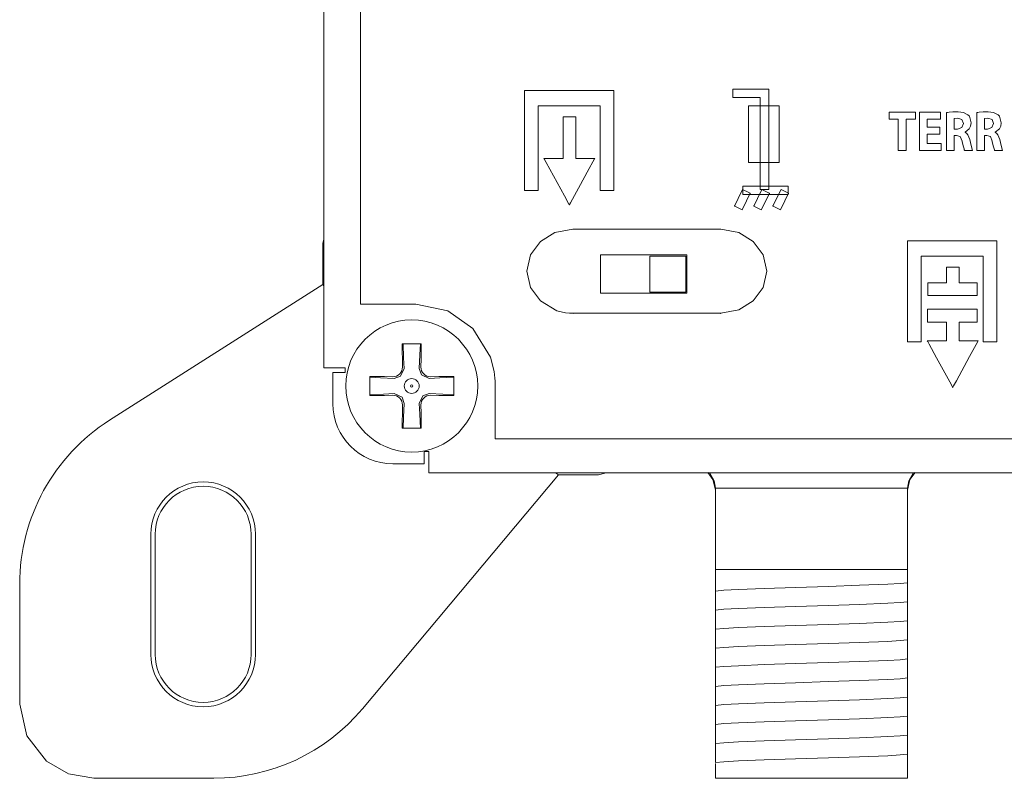
# Model space of a CAD drawing. Units: millimetres. Extents: x -172 to 169, y -194 to 191.
# Drawn here: x -172 to -131, y -194 to -162 of the extents above; entities that cross this region are included whole.
import ezdxf

# ---------------------------------------------------------------- set-up
doc = ezdxf.new("R2010")
doc.units = ezdxf.units.MM
doc.layers.add('Top$1', color=7, linetype='Continuous', true_color=0xffffff)

msp = doc.modelspace()

# ---------------------------------------------------------------- linework, layer by layer
at = {"layer": 'Top$1', "color": 7, "linetype": 'Continuous', "lineweight": 13}
for p, q in [((-159.596, 42.285), (-159.596, -176.46)), ((-159.596, -171.102), (-159.647, -171.27)), ((-159.647, -171.27), (-159.647, -172.986)), ((-148.07, -171.76), (-144.47, -171.76)), ((-148.07, -173.36), (-148.07, -171.76)), ((-146.02, -173.31), (-146.02, -171.81)), ((-146.02, -171.81), (-144.52, -171.81)), ((-144.52, -171.81), (-144.52, -173.31)), ((-144.47, -171.76), (-144.47, -173.36)), ((-168.535, -178.649), (-159.647, -172.986)), ((-159.647, -172.986), (-159.596, -173.053)), ((-144.47, -173.36), (-148.07, -173.36)), ((-144.52, -173.31), (-146.02, -173.31)), ((-156.33, -176.084), (-156.324, -176.43)), ((-155.557, -176.43), (-155.551, -176.084)), ((-159.596, -176.46), (-158.796, -176.46)), ((-158.711, -176.66), (-159.225, -176.66)), ((-159.225, -176.66), (-159.225, -177.96)), ((-158.796, -176.46), (-158.711, -176.46)), ((-158.711, -176.46), (-158.711, -176.66)), ((-156.73, -176.837), (-157.076, -176.831)), ((-154.805, -176.831), (-155.151, -176.837)), ((-157.076, -177.609), (-156.73, -177.603)), ((-155.151, -177.604), (-154.805, -177.61)), ((-156.324, -178.01), (-156.33, -178.356)), ((-155.551, -178.356), (-155.557, -178.01)), ((-155.425, -180.46), (-155.425, -179.945)), ((-155.425, -179.945), (-155.225, -179.945)), ((-155.225, -179.945), (-155.225, -180.031)), ((-155.225, -180.031), (-155.225, -180.831)), ((-156.725, -180.46), (-155.425, -180.46)), ((-149.82, -180.926), (-157.995, -190.668)), ((-155.225, -180.831), (150.075, -180.831)), ((-149.948, -180.831), (-149.82, -180.926)), ((-149.82, -180.926), (-148.16, -180.926)), ((-148.16, -180.926), (-147.842, -180.831)), ((-143.28, -184.859), (-143.28, -181.493)), ((-135.28, -184.859), (-135.28, -181.493)), ((-166.815, -188.397), (-166.815, -183.397)), ((-166.632, -183.397), (-166.632, -188.397)), ((-162.632, -188.397), (-162.632, -183.397)), ((-162.448, -183.397), (-162.448, -188.397)), ((-143.28, -185.354), (-143.28, -184.859)), ((-143.28, -184.859), (-135.28, -184.859)), ((-135.28, -184.859), (-135.28, -185.096)), ((-172.277, -190.472), (-172.277, -185.469)), ((-135.28, -185.821), (-135.28, -185.89)), ((-143.28, -186.148), (-143.28, -186.078)), ((-135.28, -186.615), (-135.28, -186.684)), ((-143.28, -186.941), (-143.28, -186.872)), ((-135.28, -187.408), (-135.28, -187.478)), ((-143.28, -187.735), (-143.28, -187.666)), ((-135.28, -188.202), (-135.28, -188.271)), ((-143.28, -188.529), (-143.28, -188.46)), ((-135.28, -188.996), (-135.28, -189.065)), ((-143.28, -189.323), (-143.28, -189.253)), ((-135.28, -189.79), (-135.28, -189.859)), ((-143.28, -190.116), (-143.28, -190.047)), ((-135.28, -190.583), (-135.28, -190.653)), ((-143.28, -190.91), (-143.28, -190.841)), ((-135.28, -191.377), (-135.28, -191.446)), ((-143.28, -191.704), (-143.28, -191.635)), ((-135.28, -192.171), (-135.28, -192.24)), ((-135.28, -192.859), (-135.28, -193.559)), ((-143.28, -193.559), (-143.28, -192.949)), ((-164.19, -193.557), (-169.193, -193.557)), ((-135.28, -193.559), (-143.28, -193.559))]:
    msp.add_line(p, q, dxfattribs=at)
for points in [[(-158.072, -161.174), (-158.072, -164.729), (-158.072, -167.797), (-158.072, -170.309), (-158.072, -171.722), (-158.072, -172.792), (-158.072, -173.494), (-158.072, -173.763), (-158.072, -173.81), (-158.072, -173.817), (-158.072, -173.818), (-158.072, -173.818), (-158.072, -173.818), (-158.072, -173.818), (-158.072, -173.818), (-158.065, -173.818), (-157.921, -173.818), (-157.285, -173.818), (-156.483, -173.818), (-155.93, -173.818), (-155.8, -173.818), (-155.773, -173.818), (-155.767, -173.818), (-155.766, -173.818), (-155.766, -173.818), (-155.766, -173.818), (-155.766, -173.818), (-154.437, -174.09), (-153.393, -174.819), (-152.656, -176.014), (-152.504, -176.622), (-152.473, -176.898), (-152.467, -177.021), (-152.466, -177.076), (-152.466, -177.099), (-152.466, -177.11), (-152.466, -177.115), (-152.466, -177.117), (-152.466, -177.118), (-152.466, -177.118), (-152.466, -177.118), (-152.466, -177.118), (-152.466, -177.119), (-152.466, -177.12), (-152.466, -177.123), (-152.466, -177.133), (-152.466, -177.163), (-152.466, -177.255), (-152.466, -177.517), (-152.466, -178.175), (-152.466, -178.798), (-152.466, -179.271), (-152.466, -179.412), (-152.466, -179.421), (-152.466, -179.422), (-152.462, -179.422), (-152.418, -179.422), (-152.177, -179.422), (-151.74, -179.422), (-150.555, -179.422), (-148.86, -179.422), (-146.708, -179.422), (-144.136, -179.422), (-141.189, -179.422), (-137.908, -179.422), (-134.337, -179.422), (-130.52, -179.422)], [(-156.335, -175.47), (-156.333, -175.808), (-156.33, -176.084)], [(-155.546, -175.47), (-155.988, -175.47), (-156.335, -175.47)], [(-156.302, -175.47), (-156.278, -176.042), (-156.259, -176.495)], [(-155.622, -176.495), (-155.598, -175.92), (-155.579, -175.47)], [(-155.551, -176.084), (-155.547, -175.734), (-155.546, -175.47)], [(-157.69, -176.825), (-157.69, -177.267), (-157.69, -177.615)], [(-157.076, -176.831), (-157.427, -176.826), (-157.69, -176.825)], [(-156.666, -176.901), (-157.241, -176.877), (-157.69, -176.858)], [(-156.259, -176.495), (-156.402, -176.817), (-156.666, -176.901)], [(-155.215, -176.902), (-155.537, -176.758), (-155.622, -176.495)], [(-154.19, -176.858), (-154.763, -176.883), (-155.215, -176.902)], [(-154.19, -176.825), (-154.528, -176.827), (-154.805, -176.831)], [(-154.19, -177.615), (-154.19, -177.173), (-154.19, -176.825)], [(-157.69, -177.582), (-157.118, -177.557), (-156.666, -177.539)], [(-157.69, -177.615), (-157.353, -177.613), (-157.076, -177.609)], [(-156.666, -177.539), (-156.344, -177.682), (-156.259, -177.945)], [(-155.622, -177.946), (-155.479, -177.624), (-155.216, -177.539)], [(-155.216, -177.539), (-154.64, -177.563), (-154.19, -177.582)], [(-154.805, -177.61), (-154.454, -177.614), (-154.19, -177.615)], [(-156.259, -177.945), (-156.283, -178.52), (-156.302, -178.97)], [(-155.579, -178.97), (-155.603, -178.398), (-155.622, -177.946)], [(-156.33, -178.356), (-156.334, -178.706), (-156.335, -178.97)], [(-155.546, -178.97), (-155.547, -178.632), (-155.551, -178.356)], [(-156.335, -178.97), (-155.893, -178.97), (-155.546, -178.97)], [(-143.28, -181.56), (-143.385, -181.115), (-143.601, -180.826)], [(-143.528, -180.823), (-143.331, -181.167), (-143.28, -181.479)], [(-135.28, -181.56), (-135.175, -181.114), (-134.959, -180.826)], [(-135.028, -180.827), (-135.226, -181.169), (-135.28, -181.479)], [(-143.28, -181.479), (-143.28, -181.487), (-143.28, -181.493)], [(-135.28, -181.479), (-136.365, -181.479), (-137.784, -181.479), (-139.849, -181.479), (-141.806, -181.479), (-142.624, -181.479), (-143.28, -181.479)], [(-135.28, -181.493), (-135.28, -181.485), (-135.28, -181.479)], [(-143.28, -185.761), (-143.28, -185.58), (-143.28, -185.354)], [(-135.28, -185.413), (-135.582, -185.444), (-136.099, -185.474), (-137.272, -185.522), (-138.568, -185.565), (-139.946, -185.608), (-141.248, -185.651), (-142.324, -185.694), (-142.931, -185.728), (-143.28, -185.761)], [(-135.28, -185.096), (-135.28, -185.321), (-135.28, -185.413)], [(-135.28, -185.413), (-135.28, -185.594), (-135.28, -185.821)], [(-143.28, -186.078), (-143.28, -185.853), (-143.28, -185.761)], [(-143.28, -186.555), (-143.28, -186.374), (-143.28, -186.148)], [(-135.28, -186.207), (-135.582, -186.237), (-136.099, -186.268), (-137.272, -186.316), (-138.568, -186.359), (-139.946, -186.402), (-141.248, -186.445), (-142.324, -186.488), (-142.931, -186.521), (-143.28, -186.555)], [(-135.28, -185.89), (-135.28, -186.115), (-135.28, -186.207)], [(-135.28, -186.207), (-135.28, -186.388), (-135.28, -186.615)], [(-143.28, -186.872), (-143.28, -186.647), (-143.28, -186.555)], [(-135.28, -186.684), (-135.28, -186.909), (-135.28, -187.001)], [(-143.28, -187.349), (-143.28, -187.168), (-143.28, -186.941)], [(-135.28, -187.001), (-135.582, -187.031), (-136.1, -187.062), (-137.272, -187.11), (-138.568, -187.153), (-139.946, -187.196), (-141.247, -187.238), (-142.324, -187.281), (-142.931, -187.315), (-143.28, -187.349)], [(-135.28, -187.001), (-135.28, -187.182), (-135.28, -187.408)], [(-143.28, -187.666), (-143.28, -187.441), (-143.28, -187.349)], [(-135.28, -187.478), (-135.28, -187.702), (-135.28, -187.794)], [(-143.28, -188.143), (-143.28, -187.962), (-143.28, -187.735)], [(-135.28, -187.794), (-135.582, -187.825), (-136.099, -187.855), (-137.272, -187.903), (-138.568, -187.946), (-139.946, -187.989), (-141.247, -188.032), (-142.324, -188.075), (-142.931, -188.109), (-143.28, -188.143)], [(-135.28, -187.794), (-135.28, -187.976), (-135.28, -188.202)], [(-143.28, -188.46), (-143.28, -188.235), (-143.28, -188.143)], [(-135.28, -188.271), (-135.28, -188.496), (-135.28, -188.588)], [(-143.28, -188.936), (-143.28, -188.755), (-143.28, -188.529)], [(-135.28, -188.588), (-135.582, -188.619), (-136.099, -188.649), (-137.272, -188.697), (-138.568, -188.74), (-139.946, -188.783), (-141.247, -188.826), (-142.324, -188.869), (-142.931, -188.903), (-143.28, -188.936)], [(-135.28, -188.588), (-135.28, -188.769), (-135.28, -188.996)], [(-143.28, -189.253), (-143.28, -189.028), (-143.28, -188.936)], [(-135.28, -189.065), (-135.28, -189.29), (-135.28, -189.382)], [(-143.28, -189.73), (-143.28, -189.549), (-143.28, -189.323)], [(-135.28, -189.382), (-135.582, -189.412), (-136.099, -189.443), (-137.272, -189.491), (-138.568, -189.534), (-139.946, -189.577), (-141.248, -189.62), (-142.324, -189.663), (-142.931, -189.696), (-143.28, -189.73)], [(-135.28, -189.382), (-135.28, -189.563), (-135.28, -189.79)], [(-143.28, -190.047), (-143.28, -189.822), (-143.28, -189.73)], [(-135.28, -189.859), (-135.28, -190.084), (-135.28, -190.176)], [(-143.28, -190.524), (-143.28, -190.343), (-143.28, -190.116)], [(-135.28, -190.176), (-135.582, -190.206), (-136.099, -190.237), (-137.272, -190.285), (-138.568, -190.328), (-139.946, -190.371), (-141.248, -190.413), (-142.324, -190.456), (-142.931, -190.49), (-143.28, -190.524)], [(-135.28, -190.176), (-135.28, -190.357), (-135.28, -190.583)], [(-172.277, -190.472), (-171.983, -191.786), (-171.158, -192.849), (-170.239, -193.373), (-169.193, -193.557)], [(-143.28, -190.841), (-143.28, -190.616), (-143.28, -190.524)], [(-135.28, -190.653), (-135.28, -190.877), (-135.28, -190.969)], [(-143.28, -191.318), (-143.28, -191.136), (-143.28, -190.91)], [(-135.28, -190.969), (-135.582, -191), (-136.1, -191.03), (-137.272, -191.078), (-138.568, -191.121), (-139.946, -191.164), (-141.247, -191.207), (-142.324, -191.25), (-142.931, -191.284), (-143.28, -191.318)], [(-135.28, -190.969), (-135.28, -191.15), (-135.28, -191.377)], [(-143.28, -191.635), (-143.28, -191.41), (-143.28, -191.318)], [(-135.28, -191.446), (-135.28, -191.671), (-135.28, -191.763)], [(-143.28, -192.111), (-143.28, -191.93), (-143.28, -191.704)], [(-135.28, -191.763), (-135.582, -191.794), (-136.099, -191.824), (-137.272, -191.872), (-138.568, -191.915), (-139.946, -191.958), (-141.247, -192.001), (-142.324, -192.044), (-142.931, -192.078), (-143.28, -192.111)], [(-135.28, -191.763), (-135.28, -191.944), (-135.28, -192.171)], [(-143.28, -192.402), (-143.28, -192.202), (-143.28, -192.111)], [(-143.28, -192.748), (-143.28, -192.563), (-143.28, -192.402)], [(-135.28, -192.24), (-135.28, -192.465), (-135.28, -192.557)], [(-135.28, -192.557), (-135.582, -192.587), (-136.099, -192.618), (-137.272, -192.666), (-138.568, -192.709), (-139.946, -192.752), (-141.247, -192.795), (-142.324, -192.838), (-142.931, -192.871), (-143.28, -192.905)], [(-143.28, -192.905), (-143.28, -192.828), (-143.28, -192.748)], [(-135.28, -192.557), (-135.28, -192.64), (-135.28, -192.728)], [(-135.28, -192.728), (-135.28, -192.808), (-135.28, -192.859)]]:
    msp.add_lwpolyline(points, dxfattribs=at)
for points in [[(-151.234, -164.909), (-151.234, -168.523), (-151.234, -168.825), (-151.234, -169.051), (-151.234, -169.08), (-151.188, -169.08), (-150.736, -169.08), (-150.667, -169.08), (-150.667, -169.074), (-150.667, -168.999), (-150.667, -167.392), (-150.667, -165.786), (-150.667, -165.652), (-150.667, -165.551), (-150.667, -165.545), (-150.665, -165.545), (-150.64, -165.545), (-150.372, -165.545), (-148.23, -165.545), (-148.096, -165.545), (-148.085, -165.545), (-148.082, -165.545), (-148.082, -165.547), (-148.082, -165.559), (-148.082, -165.576), (-148.082, -166.112), (-148.082, -168.968), (-148.082, -169.068), (-148.082, -169.077), (-148.082, -169.08), (-148.079, -169.08), (-148.061, -169.08), (-147.659, -169.08), (-147.584, -169.08), (-147.516, -169.08), (-147.516, -169.073), (-147.516, -169.022), (-147.516, -168.42), (-147.516, -167.617), (-147.516, -165.207), (-147.516, -165.056), (-147.516, -164.909), (-147.519, -164.909), (-147.619, -164.909), (-148.021, -164.909), (-151.234, -164.909)], [(-142.551, -164.857), (-142.551, -165.122), (-142.551, -165.172), (-142.551, -165.209), (-142.551, -165.209), (-142.538, -165.209), (-142.24, -165.209), (-141.841, -165.209), (-141.443, -165.209), (-141.418, -165.209), (-141.414, -165.209), (-141.414, -165.22), (-141.414, -165.23), (-141.414, -165.38), (-141.414, -165.579), (-141.414, -167.97), (-141.414, -169.032), (-141.414, -169.033), (-141.409, -169.033), (-141.404, -169.033), (-141.393, -169.033), (-141.371, -169.033), (-141.327, -169.033), (-141.238, -169.033), (-141.15, -169.033), (-141.061, -169.033), (-141.061, -169.033), (-141.061, -166.909), (-141.061, -165.846), (-141.061, -165.315), (-141.061, -164.916), (-141.061, -164.883), (-141.061, -164.857), (-141.068, -164.857), (-141.134, -164.857), (-142.551, -164.857)], [(-141.903, -165.546), (-141.903, -167.594), (-141.903, -167.765), (-141.903, -167.851), (-141.903, -167.915), (-141.903, -167.917), (-141.895, -167.917), (-141.884, -167.917), (-141.543, -167.917), (-141.361, -167.917), (-141.179, -167.917), (-140.997, -167.917), (-140.814, -167.917), (-140.632, -167.917), (-140.632, -167.917), (-140.632, -165.869), (-140.632, -165.698), (-140.632, -165.612), (-140.632, -165.548), (-140.632, -165.546), (-140.64, -165.546), (-140.651, -165.546), (-140.993, -165.546), (-141.903, -165.546)], [(-149.095, -167.744), (-149.095, -166.493), (-149.095, -166.025), (-149.095, -166.01), (-149.095, -166.009), (-149.109, -166.009), (-149.197, -166.009), (-149.314, -166.009), (-149.548, -166.009), (-149.629, -166.009), (-149.629, -166.027), (-149.629, -166.324), (-149.629, -166.719), (-149.629, -167.51), (-149.629, -167.642), (-149.629, -167.741), (-149.629, -167.744), (-149.659, -167.744), (-149.923, -167.744), (-150.319, -167.744), (-150.418, -167.744), (-150.426, -167.744), (-150.431, -167.744), (-150.422, -167.761), (-150.337, -167.915), (-149.577, -169.303), (-149.387, -169.649), (-149.371, -169.678), (-149.369, -169.681), (-149.359, -169.662), (-149.323, -169.597), (-148.987, -168.979), (-148.539, -168.156), (-148.389, -167.881), (-148.326, -167.765), (-148.314, -167.744), (-148.314, -167.744), (-148.323, -167.744), (-148.334, -167.744), (-148.392, -167.744), (-149.095, -167.744)], [(-136.045, -165.809), (-136.045, -166.062), (-136.045, -166.11), (-136.045, -166.113), (-136.044, -166.113), (-136.033, -166.113), (-135.843, -166.113), (-135.717, -166.113), (-135.669, -166.113), (-135.66, -166.113), (-135.66, -166.116), (-135.66, -166.151), (-135.66, -166.435), (-135.66, -166.941), (-135.66, -167.194), (-135.66, -167.383), (-135.66, -167.407), (-135.66, -167.409), (-135.654, -167.409), (-135.623, -167.409), (-135.37, -167.409), (-135.338, -167.409), (-135.338, -167.409), (-135.338, -167.407), (-135.338, -167.404), (-135.338, -167.399), (-135.338, -167.357), (-135.338, -167.02), (-135.338, -166.515), (-135.338, -166.136), (-135.338, -166.124), (-135.338, -166.113), (-135.337, -166.113), (-135.329, -166.113), (-135.234, -166.113), (-134.981, -166.113), (-134.95, -166.113), (-134.949, -166.113), (-134.949, -166.113), (-134.949, -166.109), (-134.949, -166.104), (-134.949, -166.061), (-134.949, -165.935), (-134.949, -165.872), (-134.949, -165.84), (-134.949, -165.825), (-134.949, -165.809), (-134.95, -165.809), (-135.034, -165.809), (-136.045, -165.809)], [(-134.453, -167.113), (-134.453, -166.734), (-134.453, -166.733), (-134.423, -166.733), (-134.392, -166.733), (-134.328, -166.733), (-133.95, -166.733), (-133.929, -166.733), (-133.929, -166.731), (-133.929, -166.723), (-133.929, -166.628), (-133.929, -166.439), (-133.929, -166.439), (-133.96, -166.439), (-133.991, -166.439), (-134.244, -166.439), (-134.433, -166.439), (-134.449, -166.439), (-134.453, -166.439), (-134.453, -166.396), (-134.453, -166.143), (-134.453, -166.122), (-134.453, -166.106), (-134.453, -166.106), (-134.448, -166.106), (-134.322, -166.106), (-134.154, -166.106), (-133.902, -166.106), (-133.897, -166.106), (-133.897, -166.106), (-133.897, -166.09), (-133.897, -166.069), (-133.897, -166.027), (-133.897, -165.915), (-133.897, -165.859), (-133.897, -165.831), (-133.897, -165.81), (-133.897, -165.809), (-133.9, -165.809), (-133.904, -165.809), (-134.576, -165.809), (-134.745, -165.809), (-134.76, -165.809), (-134.775, -165.809), (-134.775, -165.811), (-134.775, -165.821), (-134.775, -165.948), (-134.775, -166.957), (-134.775, -167.293), (-134.775, -167.356), (-134.775, -167.404), (-134.775, -167.409), (-134.765, -167.409), (-134.386, -167.409), (-133.882, -167.409), (-133.868, -167.409), (-133.867, -167.409), (-133.867, -167.406), (-133.867, -167.403), (-133.867, -167.396), (-133.867, -167.312), (-133.867, -167.2), (-133.867, -167.115), (-133.867, -167.113), (-133.87, -167.113), (-133.885, -167.113), (-133.906, -167.113), (-133.948, -167.113), (-134.453, -167.113)], [(-132.684, -166.956), (-132.767, -166.752), (-132.822, -166.692), (-132.85, -166.672), (-132.864, -166.665), (-132.87, -166.662), (-132.872, -166.66), (-132.874, -166.66), (-132.874, -166.66), (-132.874, -166.659), (-132.874, -166.659), (-132.875, -166.659), (-132.875, -166.659), (-132.875, -166.659), (-132.875, -166.659), (-132.875, -166.659), (-132.875, -166.659), (-132.875, -166.659), (-132.875, -166.659), (-132.875, -166.658), (-132.875, -166.656), (-132.875, -166.653), (-132.875, -166.652), (-132.875, -166.652), (-132.875, -166.652), (-132.875, -166.652), (-132.703, -166.513), (-132.645, -166.4), (-132.623, -166.26), (-132.699, -165.987), (-132.756, -165.923), (-132.945, -165.827), (-133.168, -165.798), (-133.386, -165.802), (-133.545, -165.816), (-133.605, -165.824), (-133.629, -165.828), (-133.639, -165.829), (-133.643, -165.83), (-133.645, -165.831), (-133.646, -165.831), (-133.646, -165.831), (-133.646, -165.831), (-133.647, -165.831), (-133.647, -165.831), (-133.647, -165.831), (-133.647, -165.831), (-133.647, -165.831), (-133.647, -165.831), (-133.647, -165.831), (-133.647, -165.832), (-133.647, -165.834), (-133.647, -165.842), (-133.647, -165.865), (-133.647, -165.935), (-133.647, -166.133), (-133.647, -166.62), (-133.647, -167.163), (-133.647, -167.392), (-133.647, -167.408), (-133.647, -167.409), (-133.647, -167.409), (-133.647, -167.409), (-133.647, -167.409), (-133.647, -167.409), (-133.647, -167.409), (-133.646, -167.409), (-133.646, -167.409), (-133.646, -167.409), (-133.644, -167.409), (-133.64, -167.409), (-133.625, -167.409), (-133.585, -167.409), (-133.487, -167.409), (-133.377, -167.409), (-133.331, -167.409), (-133.327, -167.409), (-133.327, -167.409), (-133.327, -167.409), (-133.327, -167.409), (-133.327, -167.409), (-133.327, -167.409), (-133.327, -167.409), (-133.327, -167.409), (-133.327, -167.409), (-133.327, -167.408), (-133.327, -167.405), (-133.327, -167.396), (-133.327, -167.368), (-133.327, -167.289), (-133.327, -167.095), (-133.327, -166.879), (-133.327, -166.787), (-133.327, -166.781), (-133.327, -166.78), (-133.327, -166.78), (-133.327, -166.78), (-133.327, -166.78), (-133.327, -166.78), (-133.327, -166.78), (-133.327, -166.78), (-133.327, -166.78), (-133.327, -166.78), (-133.325, -166.78), (-133.321, -166.78), (-133.309, -166.78), (-133.28, -166.78), (-133.244, -166.78), (-133.234, -166.78), (-133.232, -166.78), (-133.232, -166.78), (-133.232, -166.78), (-133.232, -166.78), (-133.232, -166.78), (-133.08, -166.834), (-133.001, -167.019), (-132.997, -167.037), (-132.958, -167.213), (-132.922, -167.348), (-132.909, -167.387), (-132.904, -167.401), (-132.901, -167.406), (-132.901, -167.408), (-132.9, -167.409), (-132.9, -167.409), (-132.9, -167.409), (-132.9, -167.409), (-132.9, -167.409), (-132.9, -167.409), (-132.9, -167.409), (-132.9, -167.409), (-132.9, -167.409), (-132.9, -167.409), (-132.9, -167.409), (-132.899, -167.409), (-132.898, -167.409), (-132.893, -167.409), (-132.878, -167.409), (-132.837, -167.409), (-132.735, -167.409), (-132.584, -167.409), (-132.571, -167.409), (-132.57, -167.409), (-132.57, -167.409), (-132.57, -167.409), (-132.57, -167.409), (-132.628, -167.198), (-132.684, -166.956)], [(-133.181, -166.068), (-133.327, -166.08), (-133.327, -166.08), (-133.327, -166.08), (-133.327, -166.3), (-133.327, -166.451), (-133.327, -166.514), (-133.327, -166.519), (-133.327, -166.519), (-133.327, -166.519), (-133.264, -166.519), (-133.2, -166.519), (-133.012, -166.457), (-132.944, -166.289), (-133.007, -166.124), (-133.181, -166.068)], [(-131.429, -166.956), (-131.512, -166.752), (-131.566, -166.692), (-131.595, -166.672), (-131.608, -166.665), (-131.614, -166.662), (-131.617, -166.66), (-131.618, -166.66), (-131.619, -166.66), (-131.619, -166.659), (-131.619, -166.659), (-131.619, -166.659), (-131.619, -166.659), (-131.619, -166.659), (-131.619, -166.659), (-131.619, -166.659), (-131.619, -166.659), (-131.619, -166.659), (-131.619, -166.659), (-131.619, -166.658), (-131.619, -166.656), (-131.619, -166.653), (-131.619, -166.652), (-131.619, -166.652), (-131.619, -166.652), (-131.619, -166.652), (-131.447, -166.513), (-131.39, -166.4), (-131.367, -166.26), (-131.443, -165.987), (-131.501, -165.923), (-131.69, -165.827), (-131.912, -165.798), (-132.13, -165.802), (-132.289, -165.816), (-132.349, -165.824), (-132.373, -165.828), (-132.384, -165.829), (-132.388, -165.83), (-132.39, -165.831), (-132.391, -165.831), (-132.391, -165.831), (-132.391, -165.831), (-132.391, -165.831), (-132.391, -165.831), (-132.391, -165.831), (-132.391, -165.831), (-132.391, -165.831), (-132.391, -165.831), (-132.391, -165.831), (-132.391, -165.832), (-132.391, -165.834), (-132.391, -165.842), (-132.391, -165.865), (-132.391, -165.935), (-132.391, -166.133), (-132.391, -166.62), (-132.391, -167.163), (-132.391, -167.392), (-132.391, -167.408), (-132.391, -167.409), (-132.391, -167.409), (-132.391, -167.409), (-132.391, -167.409), (-132.391, -167.409), (-132.391, -167.409), (-132.391, -167.409), (-132.391, -167.409), (-132.391, -167.409), (-132.389, -167.409), (-132.384, -167.409), (-132.37, -167.409), (-132.33, -167.409), (-132.232, -167.409), (-132.122, -167.409), (-132.076, -167.409), (-132.072, -167.409), (-132.072, -167.409), (-132.072, -167.409), (-132.072, -167.409), (-132.072, -167.409), (-132.072, -167.409), (-132.072, -167.409), (-132.072, -167.409), (-132.072, -167.409), (-132.072, -167.408), (-132.072, -167.405), (-132.072, -167.396), (-132.072, -167.368), (-132.072, -167.289), (-132.072, -167.095), (-132.072, -166.879), (-132.072, -166.787), (-132.072, -166.781), (-132.072, -166.78), (-132.072, -166.78), (-132.072, -166.78), (-132.072, -166.78), (-132.072, -166.78), (-132.072, -166.78), (-132.072, -166.78), (-132.072, -166.78), (-132.071, -166.78), (-132.07, -166.78), (-132.066, -166.78), (-132.054, -166.78), (-132.024, -166.78), (-131.989, -166.78), (-131.979, -166.78), (-131.977, -166.78), (-131.977, -166.78), (-131.977, -166.78), (-131.977, -166.78), (-131.977, -166.78), (-131.824, -166.834), (-131.746, -167.019), (-131.742, -167.037), (-131.703, -167.213), (-131.667, -167.348), (-131.653, -167.387), (-131.648, -167.401), (-131.646, -167.406), (-131.645, -167.408), (-131.645, -167.409), (-131.645, -167.409), (-131.645, -167.409), (-131.645, -167.409), (-131.645, -167.409), (-131.645, -167.409), (-131.645, -167.409), (-131.645, -167.409), (-131.645, -167.409), (-131.645, -167.409), (-131.644, -167.409), (-131.644, -167.409), (-131.642, -167.409), (-131.637, -167.409), (-131.623, -167.409), (-131.581, -167.409), (-131.48, -167.409), (-131.329, -167.409), (-131.316, -167.409), (-131.315, -167.409), (-131.315, -167.409), (-131.315, -167.409), (-131.315, -167.409), (-131.373, -167.198), (-131.429, -166.956)], [(-131.926, -166.068), (-132.072, -166.08), (-132.072, -166.08), (-132.072, -166.08), (-132.072, -166.3), (-132.072, -166.451), (-132.072, -166.514), (-132.072, -166.519), (-132.072, -166.519), (-132.072, -166.519), (-132.009, -166.519), (-131.945, -166.519), (-131.757, -166.457), (-131.689, -166.289), (-131.752, -166.124), (-131.926, -166.068)], [(-142.148, -169.034), (-142.333, -169.414), (-142.472, -169.698), (-142.484, -169.722), (-142.487, -169.729), (-142.487, -169.729), (-142.487, -169.729), (-142.487, -169.729), (-142.487, -169.729), (-142.487, -169.729), (-142.487, -169.729), (-142.487, -169.729), (-142.487, -169.729), (-142.487, -169.729), (-142.486, -169.729), (-142.485, -169.73), (-142.459, -169.743), (-142.423, -169.76), (-142.339, -169.801), (-142.254, -169.842), (-142.17, -169.883), (-142.17, -169.883), (-141.985, -169.504), (-141.846, -169.22), (-141.835, -169.196), (-141.832, -169.189), (-141.831, -169.189), (-141.831, -169.189), (-141.831, -169.189), (-141.831, -169.189), (-141.831, -169.189), (-141.831, -169.189), (-141.831, -169.189), (-141.832, -169.189), (-141.832, -169.189), (-141.832, -169.188), (-141.833, -169.188), (-141.86, -169.175), (-141.895, -169.158), (-142.148, -169.034)], [(-142.136, -168.893), (-142.136, -169.208), (-142.136, -169.235), (-142.136, -169.244), (-142.136, -169.246), (-142.132, -169.246), (-142.127, -169.246), (-142.068, -169.246), (-141.928, -169.246), (-141.648, -169.246), (-141.367, -169.246), (-141.087, -169.246), (-140.806, -169.246), (-140.526, -169.246), (-140.246, -169.246), (-140.246, -169.246), (-140.246, -168.93), (-140.246, -168.904), (-140.246, -168.894), (-140.246, -168.893), (-140.249, -168.893), (-140.254, -168.893), (-140.313, -168.893), (-140.454, -168.893), (-142.136, -168.893)], [(-141.348, -169.034), (-141.532, -169.414), (-141.671, -169.698), (-141.683, -169.722), (-141.686, -169.729), (-141.686, -169.729), (-141.686, -169.729), (-141.686, -169.729), (-141.686, -169.729), (-141.686, -169.729), (-141.686, -169.729), (-141.686, -169.729), (-141.686, -169.729), (-141.686, -169.729), (-141.685, -169.729), (-141.684, -169.73), (-141.658, -169.743), (-141.622, -169.76), (-141.538, -169.801), (-141.454, -169.842), (-141.369, -169.883), (-141.369, -169.883), (-141.184, -169.504), (-141.046, -169.22), (-141.034, -169.196), (-141.031, -169.189), (-141.031, -169.189), (-141.031, -169.189), (-141.031, -169.189), (-141.031, -169.189), (-141.031, -169.189), (-141.031, -169.189), (-141.031, -169.189), (-141.031, -169.189), (-141.031, -169.189), (-141.031, -169.188), (-141.032, -169.188), (-141.059, -169.175), (-141.095, -169.158), (-141.348, -169.034)], [(-140.548, -169.034), (-140.733, -169.414), (-140.872, -169.698), (-140.883, -169.722), (-140.887, -169.729), (-140.887, -169.729), (-140.887, -169.729), (-140.887, -169.729), (-140.887, -169.729), (-140.887, -169.729), (-140.887, -169.729), (-140.887, -169.729), (-140.887, -169.729), (-140.887, -169.729), (-140.886, -169.729), (-140.885, -169.73), (-140.858, -169.743), (-140.823, -169.76), (-140.738, -169.801), (-140.654, -169.842), (-140.57, -169.883), (-140.57, -169.883), (-140.385, -169.504), (-140.246, -169.22), (-140.235, -169.196), (-140.231, -169.189), (-140.231, -169.189), (-140.231, -169.189), (-140.231, -169.189), (-140.231, -169.189), (-140.231, -169.189), (-140.231, -169.189), (-140.231, -169.189), (-140.231, -169.189), (-140.231, -169.189), (-140.232, -169.188), (-140.233, -169.188), (-140.26, -169.175), (-140.295, -169.158), (-140.548, -169.034)], [(-143.06, -170.694), (-143.06, -170.694), (-143.06, -170.694), (-143.061, -170.694), (-143.062, -170.694), (-143.065, -170.694), (-143.074, -170.694), (-143.103, -170.694), (-143.194, -170.694), (-143.467, -170.694), (-144.239, -170.694), (-145.141, -170.694), (-146.142, -170.694), (-147.054, -170.694), (-147.892, -170.694), (-148.582, -170.694), (-149.051, -170.694), (-149.223, -170.694), (-149.97, -170.832), (-150.579, -171.208), (-150.99, -171.763), (-151.14, -172.443), (-150.99, -173.123), (-150.579, -173.679), (-149.886, -174.084), (-149.524, -174.17), (-149.357, -174.188), (-149.283, -174.191), (-149.249, -174.192), (-149.235, -174.192), (-149.228, -174.192), (-149.225, -174.192), (-149.224, -174.192), (-149.224, -174.192), (-149.223, -174.192), (-149.223, -174.192), (-149.223, -174.192), (-149.223, -174.192), (-149.222, -174.192), (-149.221, -174.192), (-149.219, -174.192), (-149.219, -174.192), (-149.219, -174.192), (-149.219, -174.192), (-149.219, -174.192), (-149.219, -174.192), (-149.219, -174.192), (-149.219, -174.192), (-149.219, -174.192), (-149.219, -174.192), (-149.219, -174.193), (-149.218, -174.193), (-149.218, -174.194), (-149.218, -174.194), (-149.218, -174.194), (-149.218, -174.194), (-149.218, -174.194), (-149.216, -174.193), (-149.216, -174.193), (-149.215, -174.192), (-148.951, -174.192), (-148.255, -174.192), (-147.27, -174.192), (-146.141, -174.192), (-144.883, -174.192), (-143.828, -174.192), (-143.228, -174.192), (-143.099, -174.192), (-143.073, -174.192), (-143.068, -174.192), (-143.067, -174.192), (-143.064, -174.193), (-143.064, -174.194), (-143.064, -174.194), (-143.064, -174.194), (-143.064, -174.194), (-143.063, -174.194), (-143.063, -174.193), (-143.063, -174.193), (-143.062, -174.192), (-143.061, -174.192), (-143.06, -174.192), (-143.06, -174.192), (-143.06, -174.192), (-143.06, -174.192), (-143.06, -174.192), (-142.313, -174.054), (-141.703, -173.679), (-141.291, -173.124), (-141.14, -172.443), (-141.291, -171.763), (-141.703, -171.207), (-142.313, -170.832), (-143.06, -170.694)], [(-135.276, -171.179), (-135.276, -174.81), (-135.276, -175.113), (-135.276, -175.34), (-135.276, -175.375), (-135.235, -175.375), (-134.782, -175.375), (-134.709, -175.375), (-134.709, -175.372), (-134.709, -175.297), (-134.709, -173.683), (-134.709, -172.069), (-134.709, -171.935), (-134.709, -171.834), (-134.709, -171.818), (-134.707, -171.818), (-134.69, -171.818), (-134.422, -171.818), (-132.27, -171.818), (-132.135, -171.818), (-132.124, -171.818), (-132.12, -171.818), (-132.12, -171.818), (-132.12, -171.831), (-132.12, -171.848), (-132.12, -172.385), (-132.12, -175.254), (-132.12, -175.322), (-132.12, -175.372), (-132.12, -175.375), (-132.118, -175.375), (-132.106, -175.375), (-131.702, -175.375), (-131.627, -175.375), (-131.553, -175.375), (-131.553, -175.373), (-131.553, -175.323), (-131.553, -174.718), (-131.553, -173.911), (-131.553, -171.49), (-131.553, -171.188), (-131.553, -171.179), (-131.594, -171.179), (-131.645, -171.179), (-132.048, -171.179), (-135.276, -171.179)], [(-133.117, -172.921), (-133.117, -172.312), (-133.117, -172.274), (-133.117, -172.27), (-133.117, -172.269), (-133.117, -172.269), (-133.119, -172.269), (-133.126, -172.269), (-133.278, -172.269), (-133.621, -172.269), (-133.651, -172.269), (-133.651, -172.282), (-133.651, -172.41), (-133.651, -172.582), (-133.651, -172.753), (-133.651, -172.839), (-133.651, -172.921), (-133.654, -172.921), (-133.997, -172.921), (-134.226, -172.921), (-134.34, -172.921), (-134.425, -172.921), (-134.436, -172.921), (-134.436, -172.925), (-134.436, -172.939), (-134.436, -173.396), (-134.436, -173.453), (-134.436, -173.454), (-134.432, -173.454), (-134.427, -173.454), (-134.418, -173.454), (-134.342, -173.454), (-132.514, -173.454), (-132.437, -173.454), (-132.399, -173.454), (-132.385, -173.454), (-132.371, -173.454), (-132.371, -173.453), (-132.371, -173.444), (-132.371, -172.987), (-132.371, -172.93), (-132.371, -172.925), (-132.371, -172.921), (-132.372, -172.921), (-132.381, -172.921), (-132.407, -172.921), (-132.711, -172.921), (-133.117, -172.921)], [(-133.117, -175.34), (-133.117, -174.91), (-133.117, -174.588), (-133.117, -174.561), (-133.117, -174.556), (-133.082, -174.556), (-133.041, -174.556), (-132.755, -174.556), (-132.54, -174.556), (-132.378, -174.556), (-132.371, -174.556), (-132.371, -174.55), (-132.371, -174.51), (-132.371, -174.08), (-132.371, -174.023), (-132.435, -174.023), (-132.556, -174.023), (-132.798, -174.023), (-133.281, -174.023), (-134.249, -174.023), (-134.41, -174.023), (-134.437, -174.023), (-134.437, -174.117), (-134.437, -174.238), (-134.437, -174.48), (-134.437, -174.552), (-134.437, -174.556), (-134.437, -174.556), (-134.435, -174.556), (-134.418, -174.556), (-134.131, -174.556), (-133.749, -174.556), (-133.653, -174.556), (-133.651, -174.556), (-133.651, -174.574), (-133.651, -174.59), (-133.651, -174.626), (-133.651, -174.698), (-133.651, -174.841), (-133.651, -175.223), (-133.651, -175.331), (-133.651, -175.34), (-133.671, -175.34), (-133.695, -175.34), (-133.749, -175.34), (-134.394, -175.34), (-134.447, -175.34), (-134.451, -175.34), (-134.452, -175.34), (-134.453, -175.34), (-134.453, -175.34), (-134.453, -175.34), (-134.453, -175.34), (-134.453, -175.34), (-134.453, -175.34), (-134.452, -175.342), (-134.45, -175.347), (-134.445, -175.355), (-134.436, -175.371), (-134.378, -175.477), (-134.068, -176.042), (-133.447, -177.173), (-133.395, -177.267), (-133.39, -177.277), (-133.39, -177.278), (-133.39, -177.278), (-133.39, -177.278), (-133.39, -177.278), (-133.39, -177.278), (-133.39, -177.278), (-133.39, -177.277), (-133.389, -177.277), (-133.389, -177.276), (-133.388, -177.274), (-133.386, -177.27), (-133.357, -177.217), (-133.241, -177.005), (-132.694, -175.997), (-132.42, -175.494), (-132.351, -175.368), (-132.338, -175.344), (-132.337, -175.342), (-132.337, -175.341), (-132.337, -175.341), (-132.336, -175.34), (-132.336, -175.34), (-132.336, -175.34), (-132.336, -175.34), (-132.336, -175.34), (-132.336, -175.34), (-132.336, -175.34), (-132.338, -175.34), (-132.341, -175.34), (-132.353, -175.34), (-133.117, -175.34)]]:
    msp.add_lwpolyline(points, close=True, dxfattribs=at)
for radius in [2.75, 0.05]:
    msp.add_circle((-155.94, -177.22), radius, dxfattribs=at)
at = {"layer": 'Top$1', "color": 7, "linetype": 'Continuous', "lineweight": 13, "extrusion": (0, 0, -1)}
msp.add_circle((155.94, -177.22), 0.311, dxfattribs=at)
at = {"layer": 'Top$1', "color": 7, "linetype": 'Continuous', "lineweight": 13}
for centre, radius, start, end in [((-156.725, -177.96), 2.5, 180, 270), ((-164.19, -185.469), 8.087, 122.5, 180), ((-164.632, -183.397), 2, 360, 180), ((-164.632, -188.397), 2, 180, 0), ((-164.19, -185.469), 8.087, 270, 320)]:
    msp.add_arc(centre, radius, start, end, dxfattribs=at)
at = {"layer": 'Top$1', "color": 7, "linetype": 'Continuous', "lineweight": 13, "extrusion": (0, 0, -1)}
for centre, start, end in [((164.632, -183.397), 0, 180), ((164.632, -188.397), 180, 0)]:
    msp.add_arc(centre, 2.183, start, end, dxfattribs=at)
for centre, major_axis, ratio, start_param, end_param in [((-156.724, -176.436), (0.283, -0.283), 0.998031, 5.481319, 7.085052), ((-155.157, -176.437), (-0.283, -0.283), 0.99803, 5.481164, 7.085206), ((-156.724, -178.003), (0.283, 0.283), 0.998031, 5.481319, 7.085052), ((-155.157, -178.004), (-0.284, 0.283), 0.998031, 5.481468, 7.084903)]:
    msp.add_ellipse(centre, major_axis=major_axis, ratio=ratio, start_param=start_param, end_param=end_param, dxfattribs=at)

doc.saveas('drawing.dxf')
